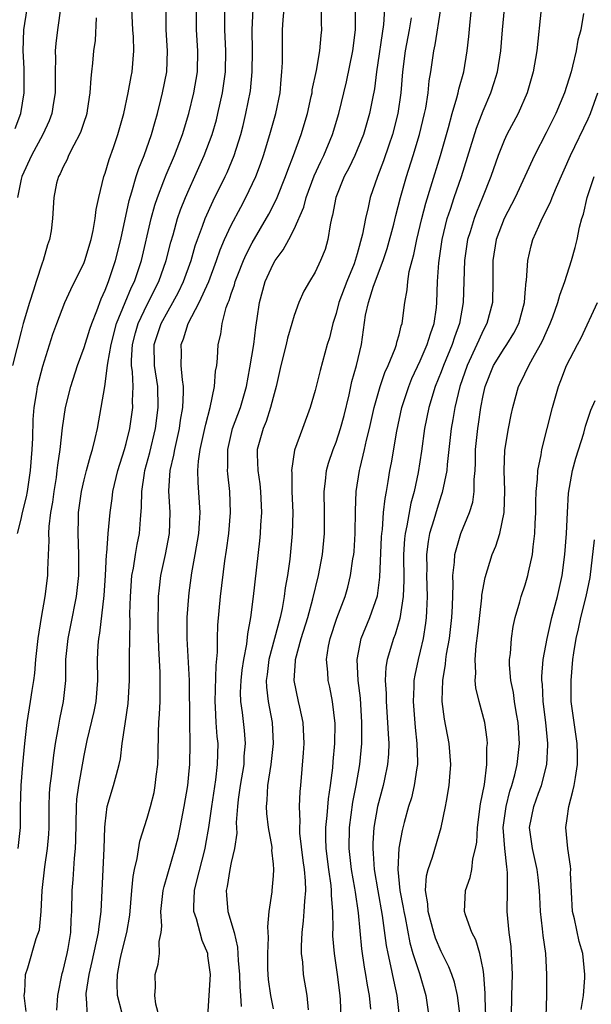
# Model space of a CAD drawing. Units: inches. Extents: x 2622000 to 2625000, y 1491000 to 1494000.
# Drawn here: x 2622549 to 2622603, y 1491610 to 1491704 of the extents above; entities that cross this region are included whole.
import ezdxf

# ---------------------------------------------------------------- set-up
doc = ezdxf.new("R2010")
doc.units = ezdxf.units.IN
doc.header["$MEASUREMENT"] = 0
doc.layers.add('LD26221491_2ft', color=212, linetype='Continuous')

msp = doc.modelspace()

# ---------------------------------------------------------------- linework, layer by layer
at = {"layer": 'LD26221491_2ft'}
for points, elevation in [([(2622548.428, 1491693.572), (2622548.953, 1491695), (2622549.301, 1491697), (2622549.291, 1491699.291), (2622549.2, 1491701), (2622549.266, 1491703), (2622549.572, 1491705)], 9326), ([(2622552.768, 1491705.232), (2622552.446, 1491703), (2622552.301, 1491701.699), (2622552.253, 1491701), (2622552.267, 1491700.267), (2622552.237, 1491699), (2622552.229, 1491697), (2622552.074, 1491696.074), (2622551.922, 1491695), (2622551.674, 1491694.326), (2622551.076, 1491693), (2622549.992, 1491691), (2622549.064, 1491689), (2622549, 1491688.746), (2622548.646, 1491687)], 9328), ([(2622548.661, 1491655), (2622549, 1491656.375), (2622549.133, 1491657), (2622549.507, 1491658.493), (2622549.601, 1491659), (2622549.9, 1491661), (2622550.042, 1491663), (2622550.096, 1491664.096), (2622550.142, 1491665.858), (2622550.238, 1491667), (2622550.5, 1491668.5), (2622550.564, 1491669), (2622551.067, 1491670.933), (2622552.017, 1491673.983), (2622552.392, 1491675), (2622553.168, 1491677), (2622553.744, 1491678.256), (2622555, 1491680.809), (2622555.077, 1491681), (2622555.669, 1491683), (2622555.856, 1491683.856), (2622556.056, 1491685), (2622556.142, 1491685.858), (2622556.395, 1491687), (2622556.879, 1491689), (2622557, 1491689.341), (2622557.365, 1491690.635), (2622557.788, 1491691.788), (2622558.207, 1491693), (2622558.764, 1491695), (2622559.188, 1491697), (2622559.467, 1491698.533), (2622559.567, 1491699), (2622559.738, 1491701), (2622559.691, 1491702.309), (2622559.645, 1491703), (2622559.555, 1491705)], 9332), ([(2622548.726, 1491625), (2622548.94, 1491627), (2622548.95, 1491628.95), (2622548.986, 1491631), (2622549.151, 1491633), (2622549.357, 1491635), (2622549.585, 1491637), (2622549.896, 1491639), (2622550.04, 1491640.04), (2622550.199, 1491641), (2622550.295, 1491641.705), (2622550.404, 1491643), (2622550.616, 1491645), (2622550.937, 1491647), (2622551.295, 1491649), (2622551.537, 1491651), (2622551.539, 1491651.539), (2622551.674, 1491654.326), (2622551.647, 1491655), (2622551.672, 1491655.672), (2622551.834, 1491657), (2622552.009, 1491657.991), (2622552.14, 1491659), (2622552.357, 1491660.357), (2622552.442, 1491661), (2622552.478, 1491661.521), (2622552.703, 1491663), (2622552.935, 1491665.065), (2622553.233, 1491667), (2622553.721, 1491669), (2622554.353, 1491671), (2622555, 1491672.728), (2622555.544, 1491674.456), (2622555.729, 1491675), (2622556.211, 1491676.211), (2622556.624, 1491677.376), (2622557, 1491678.18), (2622557.312, 1491679), (2622557.986, 1491681), (2622558.477, 1491683), (2622559.278, 1491686.722), (2622559.539, 1491687.539), (2622559.956, 1491689), (2622560.208, 1491689.792), (2622560.711, 1491691), (2622561.42, 1491693), (2622561.747, 1491694.253), (2622561.974, 1491695), (2622562.306, 1491696.306), (2622562.466, 1491697), (2622562.86, 1491699), (2622562.946, 1491701), (2622562.825, 1491703), (2622562.794, 1491705)], 9334), ([(2622549.481, 1491609.481), (2622549.289, 1491611), (2622549.357, 1491611.356), (2622549.424, 1491613), (2622549.62, 1491613.62), (2622550.429, 1491616.429), (2622550.74, 1491617.26), (2622550.918, 1491619), (2622551.01, 1491621), (2622551.246, 1491623.246), (2622551.521, 1491625), (2622551.635, 1491626.365), (2622551.667, 1491627), (2622551.669, 1491629), (2622551.712, 1491630.288), (2622551.768, 1491631), (2622551.888, 1491631.888), (2622552.099, 1491633.901), (2622552.26, 1491635), (2622552.551, 1491636.551), (2622552.67, 1491637.33), (2622553.039, 1491639), (2622553.24, 1491641), (2622553.267, 1491643), (2622553.463, 1491645), (2622553.735, 1491646.265), (2622554.276, 1491649), (2622554.482, 1491651), (2622554.487, 1491653), (2622554.415, 1491655), (2622554.449, 1491656.449), (2622554.469, 1491657), (2622554.744, 1491659), (2622555, 1491660.13), (2622555.226, 1491661), (2622555.595, 1491662.405), (2622555.79, 1491663), (2622556.057, 1491664.057), (2622556.254, 1491665), (2622556.627, 1491667), (2622556.975, 1491669.026), (2622557.23, 1491671), (2622557.246, 1491671.246), (2622557.558, 1491673), (2622558.087, 1491675), (2622558.894, 1491677), (2622559.517, 1491678.483), (2622559.782, 1491679), (2622560.459, 1491681), (2622561.38, 1491685), (2622561.723, 1491686.278), (2622561.97, 1491687), (2622562.594, 1491688.594), (2622562.811, 1491689.189), (2622563.593, 1491691), (2622564.351, 1491693), (2622564.962, 1491695), (2622565.455, 1491697), (2622565.783, 1491699), (2622565.818, 1491701), (2622565.701, 1491703), (2622565.697, 1491705)], 9336), ([(2622552.407, 1491609.593), (2622552.488, 1491611), (2622552.914, 1491613.086), (2622553, 1491613.394), (2622553.372, 1491615), (2622553.466, 1491615.466), (2622553.72, 1491617), (2622553.771, 1491618.229), (2622553.838, 1491619), (2622553.867, 1491621), (2622553.953, 1491622.047), (2622554.07, 1491624.069), (2622554.175, 1491625), (2622554.215, 1491625.785), (2622554.264, 1491629), (2622554.315, 1491629.685), (2622554.489, 1491631), (2622555, 1491633.867), (2622555.291, 1491635.291), (2622555.939, 1491638.061), (2622556.131, 1491639), (2622556.29, 1491641), (2622556.261, 1491643), (2622556.331, 1491644.331), (2622556.384, 1491645), (2622556.49, 1491645.51), (2622556.889, 1491649.112), (2622557.016, 1491651.016), (2622557.124, 1491653), (2622557.147, 1491653.147), (2622557.279, 1491655), (2622557.471, 1491657), (2622557.671, 1491658.328), (2622557.736, 1491659), (2622558.208, 1491661), (2622558.836, 1491663), (2622559, 1491663.593), (2622559.339, 1491665), (2622559.633, 1491667), (2622559.615, 1491667.615), (2622559.659, 1491669), (2622559.601, 1491670.398), (2622559.515, 1491671), (2622559.504, 1491671.504), (2622559.587, 1491673), (2622559.877, 1491674.123), (2622560.127, 1491675), (2622561, 1491676.815), (2622562.125, 1491679), (2622562.822, 1491681), (2622563.251, 1491682.748), (2622563.467, 1491683.467), (2622563.884, 1491685), (2622564.164, 1491685.836), (2622564.644, 1491687), (2622565, 1491687.81), (2622565.553, 1491689), (2622566.443, 1491691), (2622567.184, 1491693), (2622567.588, 1491694.412), (2622567.739, 1491695), (2622568.185, 1491697), (2622568.46, 1491699), (2622568.481, 1491701), (2622568.39, 1491703), (2622568.41, 1491705)], 9338), ([(2622555.304, 1491609), (2622555.23, 1491610.77), (2622555.19, 1491611), (2622555.199, 1491611.199), (2622555.475, 1491613), (2622555.775, 1491614.225), (2622556.375, 1491617), (2622556.422, 1491617.578), (2622556.619, 1491619), (2622556.915, 1491625), (2622556.968, 1491627), (2622557, 1491627.361), (2622557.204, 1491629), (2622557.796, 1491631), (2622558.065, 1491632.065), (2622558.339, 1491633), (2622558.458, 1491633.542), (2622558.624, 1491635), (2622558.889, 1491636.889), (2622559.197, 1491638.803), (2622559.332, 1491641), (2622559.311, 1491643.311), (2622559.368, 1491646.632), (2622559.361, 1491647.361), (2622559.402, 1491649), (2622559.554, 1491651), (2622559.693, 1491651.693), (2622559.883, 1491653), (2622560.045, 1491653.955), (2622560.267, 1491655), (2622560.353, 1491656.353), (2622560.472, 1491657.528), (2622560.479, 1491659), (2622560.74, 1491660.74), (2622560.789, 1491661), (2622561.265, 1491662.735), (2622561.792, 1491665), (2622562.06, 1491667), (2622562.017, 1491669), (2622561.71, 1491671), (2622561.661, 1491673), (2622562.319, 1491675), (2622563, 1491676.22), (2622563.459, 1491677), (2622563.998, 1491678.002), (2622564.474, 1491679), (2622565.188, 1491681), (2622565.583, 1491682.417), (2622565.784, 1491683), (2622566.268, 1491684.268), (2622566.518, 1491685), (2622567.301, 1491686.699), (2622568.437, 1491689), (2622568.613, 1491689.387), (2622569.277, 1491691), (2622569.906, 1491693), (2622570.132, 1491693.868), (2622570.412, 1491695), (2622570.832, 1491697.167), (2622571.006, 1491699), (2622571.018, 1491701), (2622570.986, 1491703), (2622571.086, 1491705)], 9340), ([(2622558.589, 1491609.411), (2622558.183, 1491611), (2622558.131, 1491612.131), (2622558.17, 1491613), (2622558.441, 1491614.44), (2622558.564, 1491615), (2622559.063, 1491617), (2622559.334, 1491618.666), (2622559.53, 1491621), (2622559.667, 1491622.332), (2622559.802, 1491623), (2622560.06, 1491624.061), (2622560.307, 1491625.693), (2622561, 1491627.897), (2622561.313, 1491629), (2622561.651, 1491630.349), (2622561.777, 1491631), (2622561.858, 1491631.858), (2622562, 1491633), (2622562.034, 1491633.966), (2622562.07, 1491636.07), (2622562.121, 1491637), (2622562.19, 1491637.81), (2622562.23, 1491639), (2622562.225, 1491640.225), (2622562.251, 1491641), (2622562.237, 1491641.763), (2622562.104, 1491644.104), (2622562.062, 1491645.937), (2622562.047, 1491647), (2622562.085, 1491648.085), (2622562.088, 1491649), (2622562.17, 1491649.83), (2622562.315, 1491651), (2622562.751, 1491653), (2622563.137, 1491655), (2622563.203, 1491657), (2622563.073, 1491659.073), (2622563.194, 1491661), (2622563.545, 1491662.455), (2622563.62, 1491663), (2622564.07, 1491665), (2622564.184, 1491665.816), (2622564.393, 1491667), (2622564.474, 1491668.474), (2622564.465, 1491669), (2622564.357, 1491669.643), (2622564.251, 1491671), (2622564.257, 1491672.257), (2622564.233, 1491673), (2622564.459, 1491673.541), (2622564.905, 1491675), (2622565.962, 1491677), (2622566.86, 1491679), (2622567.612, 1491681), (2622567.963, 1491682.036), (2622568.371, 1491683), (2622569, 1491684.365), (2622569.907, 1491686.093), (2622570.406, 1491687), (2622571.355, 1491689), (2622571.802, 1491690.199), (2622572.076, 1491691), (2622572.682, 1491693), (2622573.248, 1491695), (2622573.658, 1491697), (2622573.755, 1491698.245), (2622573.84, 1491699), (2622573.883, 1491699.883), (2622573.901, 1491703), (2622573.951, 1491703.951), (2622574.033, 1491705)], 9342), ([(2622562.127, 1491609), (2622561.819, 1491610.181), (2622561.735, 1491611), (2622561.802, 1491611.802), (2622561.748, 1491613), (2622562.032, 1491613.968), (2622562.174, 1491615), (2622562.144, 1491616.144), (2622562.332, 1491617), (2622562.399, 1491617.601), (2622562.316, 1491619), (2622562.532, 1491621), (2622562.608, 1491621.392), (2622563.672, 1491625), (2622563.942, 1491626.058), (2622564.152, 1491627), (2622564.538, 1491629), (2622564.857, 1491631), (2622565, 1491632.391), (2622565.058, 1491633), (2622565.096, 1491635), (2622565.05, 1491637.05), (2622565.036, 1491641), (2622564.794, 1491645), (2622564.806, 1491647), (2622564.954, 1491649), (2622565, 1491649.357), (2622565.257, 1491651.257), (2622565.58, 1491653), (2622565.913, 1491655), (2622565.991, 1491655.991), (2622566.043, 1491657), (2622565.856, 1491659.856), (2622565.835, 1491661), (2622565.892, 1491661.892), (2622566.057, 1491663), (2622566.492, 1491665), (2622566.572, 1491665.428), (2622567.005, 1491667.005), (2622567.428, 1491669), (2622567.52, 1491670.48), (2622567.621, 1491671), (2622567.705, 1491671.705), (2622567.774, 1491673), (2622568.017, 1491673.983), (2622568.138, 1491675), (2622568.52, 1491676.52), (2622568.706, 1491677), (2622568.802, 1491677.198), (2622569, 1491677.834), (2622569.312, 1491678.688), (2622569.388, 1491679), (2622569.64, 1491679.64), (2622570.18, 1491681), (2622570.425, 1491681.575), (2622571, 1491682.708), (2622572.586, 1491685.414), (2622573, 1491686.219), (2622573.377, 1491687), (2622574.18, 1491689), (2622574.387, 1491689.614), (2622574.93, 1491691), (2622575.664, 1491693), (2622576.263, 1491695), (2622576.62, 1491696.62), (2622576.699, 1491697), (2622576.729, 1491697.271), (2622577.126, 1491699.126), (2622577.45, 1491701), (2622577.558, 1491702.442), (2622577.628, 1491703), (2622577.608, 1491703.608), (2622577.607, 1491705)], 9344), ([(2622566.768, 1491609), (2622567.019, 1491613), (2622566.769, 1491614.769), (2622566.762, 1491615), (2622566.242, 1491616.242), (2622565.686, 1491618.314), (2622565.452, 1491619), (2622565.431, 1491619.431), (2622565.511, 1491621), (2622565.652, 1491621.652), (2622566.51, 1491625), (2622566.591, 1491625.409), (2622566.876, 1491627), (2622567.151, 1491629), (2622567.532, 1491631.532), (2622567.71, 1491633), (2622567.754, 1491635), (2622567.679, 1491635.679), (2622567.583, 1491637), (2622567.522, 1491638.478), (2622567.475, 1491639), (2622567.566, 1491642.434), (2622567.704, 1491643.704), (2622567.69, 1491645), (2622567.729, 1491646.271), (2622567.99, 1491649), (2622568.412, 1491652.412), (2622568.569, 1491653.431), (2622568.77, 1491655), (2622568.939, 1491657), (2622568.876, 1491659), (2622568.678, 1491660.678), (2622568.655, 1491661), (2622568.676, 1491661.324), (2622568.667, 1491663), (2622569.138, 1491665), (2622569.882, 1491667), (2622570.451, 1491669), (2622570.788, 1491670.788), (2622571.143, 1491673), (2622571.338, 1491674.662), (2622571.48, 1491675.48), (2622571.691, 1491677), (2622572.244, 1491679), (2622573, 1491680.658), (2622573.202, 1491681), (2622573.967, 1491682.033), (2622574.494, 1491683), (2622575, 1491683.982), (2622575.905, 1491686.095), (2622576.129, 1491687), (2622576.914, 1491689.086), (2622577.545, 1491690.455), (2622577.818, 1491691), (2622578.659, 1491693), (2622579.249, 1491695), (2622579.973, 1491698.027), (2622580.592, 1491701), (2622580.833, 1491703), (2622580.826, 1491704.826)], 9346), ([(2622583.591, 1491705), (2622583.497, 1491703.497), (2622582.853, 1491699), (2622582.641, 1491697.359), (2622582.45, 1491696.449), (2622582.179, 1491695), (2622581.599, 1491693), (2622580.764, 1491691), (2622580.201, 1491689.799), (2622579.765, 1491689), (2622578.954, 1491687), (2622578.661, 1491685.339), (2622578.561, 1491685), (2622578.418, 1491684.418), (2622578.204, 1491683), (2622577.939, 1491682.061), (2622577.52, 1491681), (2622577, 1491679.898), (2622576.447, 1491679), (2622575.921, 1491678.079), (2622575.43, 1491677), (2622575, 1491675.773), (2622574.787, 1491675), (2622574.377, 1491673.623), (2622574.242, 1491673), (2622573.738, 1491671), (2622573.297, 1491669), (2622573, 1491667.972), (2622572.761, 1491667), (2622572.325, 1491665.675), (2622572.034, 1491665), (2622571.485, 1491663), (2622571.48, 1491662.52), (2622571.534, 1491661), (2622571.727, 1491659.727), (2622571.803, 1491659), (2622571.884, 1491657), (2622571.796, 1491655.796), (2622571.755, 1491655), (2622571.69, 1491654.31), (2622571.093, 1491649), (2622570.843, 1491647), (2622570.556, 1491645.444), (2622570.466, 1491644.466), (2622570.172, 1491643), (2622570.022, 1491641.978), (2622569.912, 1491641), (2622569.87, 1491639.871), (2622569.894, 1491639), (2622570.046, 1491637.954), (2622570.232, 1491636.232), (2622570.327, 1491635), (2622570.217, 1491633.783), (2622570.191, 1491633), (2622569.866, 1491631), (2622569.677, 1491629.677), (2622569.608, 1491629), (2622569.491, 1491627.49), (2622569.534, 1491626.466), (2622569.33, 1491625), (2622569, 1491623.661), (2622568.858, 1491623), (2622568.613, 1491621.387), (2622568.519, 1491621), (2622568.542, 1491620.542), (2622568.688, 1491619), (2622569.277, 1491617), (2622569.618, 1491615.618), (2622569.674, 1491614.326), (2622569.781, 1491613), (2622569.823, 1491611.823), (2622569.904, 1491611), (2622569.956, 1491609.957)], 9348), ([(2622576.355, 1491609.645), (2622576.252, 1491611), (2622575.894, 1491613), (2622575.815, 1491614.185), (2622575.705, 1491615), (2622575.688, 1491615.688), (2622575.76, 1491617), (2622575.902, 1491618.098), (2622575.964, 1491619), (2622576, 1491620), (2622576.109, 1491621), (2622576.094, 1491621.906), (2622575.991, 1491623), (2622575.866, 1491623.866), (2622575.549, 1491626.452), (2622575.524, 1491627), (2622575.567, 1491627.567), (2622575.505, 1491629), (2622575.556, 1491630.443), (2622575.619, 1491631), (2622575.886, 1491634.114), (2622575.938, 1491635), (2622575.861, 1491637), (2622575.526, 1491638.474), (2622575.424, 1491639), (2622574.986, 1491641), (2622575.116, 1491642.884), (2622575.112, 1491643), (2622575.667, 1491645), (2622576.292, 1491647), (2622576.793, 1491648.793), (2622577.316, 1491651), (2622577.69, 1491653), (2622577.889, 1491655), (2622577.878, 1491657), (2622577.843, 1491659), (2622577.986, 1491659.986), (2622578.087, 1491661), (2622578.282, 1491661.719), (2622578.727, 1491663), (2622579, 1491663.707), (2622579.42, 1491665), (2622579.746, 1491666.254), (2622580.227, 1491668.227), (2622580.504, 1491669.496), (2622580.931, 1491671), (2622581.4, 1491673), (2622581.808, 1491675.808), (2622582.069, 1491677), (2622582.557, 1491678.557), (2622583.468, 1491681), (2622583.848, 1491682.152), (2622584.489, 1491684.489), (2622584.689, 1491685.311), (2622585.141, 1491687), (2622585.709, 1491689), (2622586.338, 1491691), (2622586.93, 1491693), (2622587.416, 1491695), (2622587.527, 1491695.527), (2622587.759, 1491697), (2622587.859, 1491698.141), (2622588.003, 1491699), (2622588.302, 1491701), (2622588.432, 1491701.568), (2622588.968, 1491705)], 9352), ([(2622579.489, 1491609), (2622579.426, 1491610.574), (2622579.395, 1491611), (2622579.129, 1491613), (2622578.829, 1491615), (2622578.693, 1491616.693), (2622578.686, 1491617), (2622578.706, 1491617.294), (2622578.674, 1491619), (2622578.552, 1491620.552), (2622578.566, 1491621), (2622578.523, 1491621.478), (2622578.3, 1491623), (2622578.048, 1491625), (2622578.01, 1491625.99), (2622578.011, 1491627), (2622578.147, 1491628.147), (2622578.27, 1491629.73), (2622578.473, 1491631), (2622578.68, 1491632.68), (2622578.717, 1491633.284), (2622578.871, 1491635), (2622578.9, 1491636.9), (2622578.658, 1491639), (2622578.381, 1491640.381), (2622578.232, 1491641), (2622578.202, 1491641.798), (2622578.075, 1491643), (2622578.26, 1491644.26), (2622578.416, 1491645), (2622579.059, 1491646.941), (2622579.843, 1491649), (2622580.1, 1491649.9), (2622580.366, 1491651), (2622580.593, 1491652.593), (2622580.669, 1491653), (2622580.698, 1491653.302), (2622580.812, 1491655), (2622580.835, 1491657.165), (2622580.907, 1491659), (2622581.215, 1491661), (2622581.271, 1491661.271), (2622581.707, 1491663), (2622581.899, 1491663.899), (2622582.184, 1491665), (2622582.63, 1491667), (2622583, 1491668.331), (2622583.196, 1491669), (2622583.648, 1491670.352), (2622583.951, 1491671), (2622584.624, 1491672.624), (2622584.747, 1491673), (2622584.78, 1491673.22), (2622585, 1491673.947), (2622585.2, 1491674.8), (2622585.282, 1491675), (2622585.536, 1491677), (2622585.769, 1491678.231), (2622585.813, 1491679), (2622585.962, 1491679.962), (2622586.227, 1491681), (2622586.402, 1491681.597), (2622586.682, 1491683), (2622587.147, 1491685), (2622587.525, 1491686.475), (2622588.017, 1491688.017), (2622588.925, 1491691), (2622589.697, 1491693.697), (2622590.05, 1491695), (2622590.506, 1491696.506), (2622590.625, 1491697), (2622590.679, 1491697.321), (2622591.151, 1491699), (2622591.483, 1491701), (2622591.634, 1491702.366), (2622591.754, 1491703.754), (2622591.904, 1491705)], 9354), ([(2622582.303, 1491609.697), (2622582.165, 1491611), (2622581.971, 1491611.971), (2622581.824, 1491613), (2622581.686, 1491613.687), (2622581.432, 1491615.433), (2622581.135, 1491618.865), (2622580.835, 1491620.834), (2622580.793, 1491621.207), (2622580.473, 1491623), (2622580.243, 1491625), (2622580.266, 1491627), (2622580.58, 1491629.42), (2622580.891, 1491631), (2622581.254, 1491633), (2622581.449, 1491635), (2622581.434, 1491635.435), (2622581.454, 1491637), (2622581.309, 1491639.309), (2622581.11, 1491641), (2622580.988, 1491643), (2622581.367, 1491645), (2622582.218, 1491647), (2622582.924, 1491649.076), (2622583.157, 1491650.843), (2622583.312, 1491654.688), (2622583.334, 1491655), (2622583.398, 1491655.398), (2622583.522, 1491657), (2622583.655, 1491658.346), (2622583.789, 1491659), (2622583.959, 1491659.959), (2622584.114, 1491661), (2622584.258, 1491661.743), (2622584.762, 1491664.762), (2622585.253, 1491667), (2622585.905, 1491669), (2622586.221, 1491669.779), (2622587, 1491671.456), (2622587.672, 1491673), (2622587.973, 1491674.027), (2622588.335, 1491675), (2622588.551, 1491676.551), (2622588.6, 1491677), (2622588.66, 1491679), (2622588.78, 1491680.78), (2622588.807, 1491681), (2622589.103, 1491683), (2622589.577, 1491685), (2622589.892, 1491685.892), (2622590.246, 1491687), (2622590.945, 1491689), (2622592.375, 1491693.625), (2622593, 1491695.281), (2622593.733, 1491697), (2622594.047, 1491697.953), (2622594.356, 1491699), (2622594.694, 1491701), (2622594.85, 1491703), (2622595.027, 1491705)], 9356), ([(2622598.515, 1491705), (2622598.112, 1491701), (2622597.746, 1491699), (2622597.188, 1491697), (2622596.321, 1491695), (2622595.258, 1491693), (2622595, 1491692.45), (2622594.432, 1491691), (2622593.727, 1491689), (2622592.939, 1491687), (2622592.369, 1491685.631), (2622592.128, 1491685), (2622591.755, 1491683.755), (2622591.509, 1491683), (2622591.227, 1491681), (2622591.108, 1491677), (2622590.755, 1491675), (2622590.28, 1491673.721), (2622590.051, 1491673), (2622589.208, 1491671), (2622589, 1491670.42), (2622588.438, 1491669), (2622587.84, 1491667), (2622587.428, 1491665), (2622587.137, 1491662.863), (2622586.807, 1491660.807), (2622586.416, 1491659), (2622586.107, 1491657.893), (2622585.733, 1491655.732), (2622585.565, 1491655), (2622585.51, 1491654.491), (2622585.409, 1491653), (2622585.436, 1491650.564), (2622585.384, 1491649), (2622585.076, 1491646.924), (2622584.614, 1491645.386), (2622584.446, 1491645), (2622583.85, 1491643), (2622583.73, 1491642.27), (2622583.679, 1491641), (2622583.762, 1491639.762), (2622583.755, 1491639), (2622583.903, 1491637), (2622583.938, 1491635.938), (2622584.014, 1491635), (2622583.986, 1491634.014), (2622583.903, 1491633), (2622583.597, 1491631.598), (2622583.483, 1491631), (2622582.944, 1491629), (2622582.589, 1491627), (2622582.487, 1491625.513), (2622582.478, 1491625), (2622582.532, 1491624.532), (2622582.629, 1491623), (2622582.966, 1491620.966), (2622583.391, 1491618.609), (2622583.758, 1491615.758), (2622583.905, 1491615), (2622584.188, 1491613.812), (2622584.448, 1491612.448), (2622584.784, 1491611), (2622585.004, 1491609)], 9358), ([(2622602.547, 1491704.547), (2622602.299, 1491703), (2622602.014, 1491701.986), (2622601.852, 1491701), (2622601.52, 1491699.52), (2622601.376, 1491699), (2622600.755, 1491697), (2622599.905, 1491695), (2622599, 1491693.179), (2622597.891, 1491691), (2622596.047, 1491687), (2622595.007, 1491685), (2622594.236, 1491683), (2622593.91, 1491681), (2622593.93, 1491679), (2622593.886, 1491677), (2622593.36, 1491675), (2622593, 1491674.344), (2622592.571, 1491673.43), (2622592.406, 1491673), (2622591.465, 1491671), (2622590.787, 1491669), (2622590.316, 1491667), (2622590.125, 1491665.874), (2622589.954, 1491665), (2622589.573, 1491661.573), (2622589.546, 1491661), (2622589.1, 1491658.9), (2622589, 1491658.635), (2622588.607, 1491657.393), (2622588.296, 1491656.296), (2622587.899, 1491655), (2622587.757, 1491654.243), (2622587.605, 1491653), (2622587.632, 1491651.632), (2622587.617, 1491651), (2622587.678, 1491649), (2622587.599, 1491647.599), (2622587.582, 1491647), (2622587.52, 1491646.48), (2622587.273, 1491645), (2622587, 1491643.783), (2622586.797, 1491643), (2622586.487, 1491641.514), (2622586.409, 1491641), (2622586.403, 1491640.403), (2622586.319, 1491639), (2622586.512, 1491636.512), (2622586.695, 1491635), (2622586.742, 1491633.258), (2622586.734, 1491633), (2622586.67, 1491632.67), (2622586.433, 1491631), (2622586.161, 1491629.839), (2622585.902, 1491629), (2622585.476, 1491627.476), (2622585.28, 1491626.72), (2622584.967, 1491625.033), (2622584.888, 1491623), (2622585.072, 1491621), (2622585.387, 1491619.387), (2622585.433, 1491619), (2622585.557, 1491618.443), (2622586.016, 1491616.016), (2622586.314, 1491615), (2622586.921, 1491613.079), (2622587.542, 1491611), (2622587.824, 1491609)], 9360), ([(2622556.127, 1491704.127), (2622556.032, 1491701.968), (2622555.898, 1491701), (2622555.796, 1491699.796), (2622555.709, 1491699), (2622555.622, 1491698.378), (2622555.555, 1491697), (2622555.298, 1491695.298), (2622555.246, 1491695), (2622555.191, 1491694.809), (2622555, 1491694.263), (2622554.696, 1491693.304), (2622554.566, 1491693), (2622554.016, 1491692.015), (2622553.517, 1491691), (2622553.376, 1491690.624), (2622553, 1491689.936), (2622552.72, 1491689.28), (2622552.546, 1491689), (2622552.377, 1491688.378), (2622552.098, 1491687), (2622551.985, 1491685), (2622551.844, 1491683.844), (2622551.712, 1491683), (2622551.51, 1491682.49), (2622551.098, 1491681), (2622551, 1491680.764), (2622550.433, 1491679), (2622550.189, 1491678.189), (2622549.788, 1491677), (2622549.202, 1491675), (2622549, 1491674.247), (2622548.187, 1491671)], 9330), ([(2622586.144, 1491704.144), (2622585.956, 1491703), (2622585.562, 1491701), (2622585.305, 1491699), (2622585.152, 1491697), (2622584.873, 1491695), (2622584.363, 1491693), (2622584.015, 1491692.015), (2622583.505, 1491690.495), (2622582.924, 1491689), (2622582.24, 1491687), (2622582.048, 1491686.048), (2622581.781, 1491685), (2622581.509, 1491683.509), (2622581, 1491681.639), (2622580.812, 1491681), (2622580.7, 1491680.7), (2622580.006, 1491679), (2622579.262, 1491677), (2622579, 1491675.977), (2622578.68, 1491675), (2622578.357, 1491673.643), (2622578.156, 1491673), (2622577.463, 1491670.537), (2622577, 1491668.64), (2622576.528, 1491667), (2622575.778, 1491665), (2622575.04, 1491662.96), (2622574.758, 1491661), (2622574.784, 1491660.784), (2622574.788, 1491659), (2622574.859, 1491657), (2622574.813, 1491655), (2622574.577, 1491652.577), (2622574.361, 1491651), (2622574.154, 1491649.847), (2622574.053, 1491649), (2622573.849, 1491647.849), (2622573.652, 1491647), (2622572.592, 1491643), (2622572.429, 1491641.571), (2622572.344, 1491641), (2622572.361, 1491640.361), (2622572.531, 1491639), (2622572.901, 1491637), (2622572.987, 1491635), (2622572.762, 1491633), (2622572.453, 1491631), (2622572.395, 1491629.605), (2622572.323, 1491629), (2622572.35, 1491628.35), (2622572.517, 1491627), (2622572.858, 1491625.142), (2622572.867, 1491625), (2622572.853, 1491624.853), (2622573, 1491623.515), (2622573.041, 1491623), (2622573, 1491622.392), (2622572.86, 1491621), (2622572.861, 1491620.861), (2622572.597, 1491619), (2622572.447, 1491617.553), (2622572.537, 1491616.538), (2622572.449, 1491615), (2622572.46, 1491613.54), (2622572.479, 1491613), (2622572.529, 1491612.528), (2622572.75, 1491611), (2622573, 1491609.717)], 9350), ([(2622590.822, 1491609), (2622590.565, 1491611), (2622590.266, 1491612.266), (2622590.017, 1491613), (2622589.741, 1491613.741), (2622589, 1491615.192), (2622588.471, 1491616.471), (2622588.301, 1491617), (2622587.754, 1491619), (2622587.722, 1491619.722), (2622587.508, 1491621), (2622587.598, 1491622.402), (2622587.751, 1491623), (2622588.164, 1491624.164), (2622588.992, 1491627), (2622589.423, 1491629), (2622589.498, 1491629.498), (2622589.775, 1491631), (2622589.825, 1491631.824), (2622589.92, 1491633), (2622589.747, 1491635), (2622589.306, 1491637.306), (2622589.095, 1491639), (2622589.087, 1491639.087), (2622589.156, 1491641), (2622589.424, 1491642.576), (2622589.446, 1491643), (2622589.513, 1491643.513), (2622589.78, 1491645), (2622590.017, 1491647), (2622590.082, 1491648.082), (2622590.153, 1491650.153), (2622590.123, 1491651), (2622590.285, 1491652.285), (2622590.307, 1491653), (2622590.882, 1491655), (2622591.693, 1491657), (2622592.002, 1491657.998), (2622592.14, 1491659), (2622592.138, 1491660.138), (2622592.232, 1491661), (2622592.267, 1491661.733), (2622592.281, 1491663), (2622592.485, 1491665), (2622592.563, 1491665.437), (2622592.785, 1491667), (2622593, 1491668.156), (2622593.182, 1491669), (2622593.994, 1491671), (2622595, 1491672.637), (2622595.252, 1491673), (2622595.92, 1491674.08), (2622596.389, 1491675), (2622596.927, 1491677), (2622597, 1491677.919), (2622597.1, 1491679), (2622597.123, 1491679.123), (2622597.249, 1491681), (2622597.586, 1491682.414), (2622597.742, 1491683), (2622598.295, 1491684.295), (2622598.626, 1491685), (2622599.426, 1491686.574), (2622599.574, 1491687), (2622599.986, 1491687.986), (2622601.318, 1491691), (2622603, 1491694.492), (2622603.218, 1491695), (2622603.924, 1491697)], 9362), ([(2622593.255, 1491609), (2622593.188, 1491610.812), (2622593.195, 1491611.195), (2622593.071, 1491613), (2622593, 1491613.473), (2622592.691, 1491615), (2622592.304, 1491616.305), (2622591.926, 1491617), (2622591.322, 1491618.678), (2622591.232, 1491619), (2622591.306, 1491621), (2622591.769, 1491622.23), (2622591.909, 1491623), (2622592.012, 1491624.012), (2622592.285, 1491625), (2622592.396, 1491625.604), (2622592.461, 1491627), (2622592.754, 1491629.246), (2622593.112, 1491631.112), (2622593.351, 1491633), (2622593.364, 1491634.636), (2622593.405, 1491635), (2622593.378, 1491635.378), (2622593.158, 1491637), (2622592.628, 1491639), (2622592.307, 1491640.308), (2622592.247, 1491641), (2622592.294, 1491641.706), (2622592.224, 1491643), (2622592.319, 1491644.319), (2622592.478, 1491645.522), (2622592.864, 1491648.864), (2622592.879, 1491649.121), (2622593.181, 1491650.819), (2622593.859, 1491653), (2622594.198, 1491653.802), (2622594.576, 1491655), (2622595.005, 1491657), (2622595.062, 1491659.062), (2622594.991, 1491661), (2622595.07, 1491662.93), (2622595.416, 1491665), (2622595.674, 1491666.327), (2622595.83, 1491667), (2622596.375, 1491669), (2622596.591, 1491669.409), (2622597.335, 1491671), (2622597.716, 1491671.716), (2622598.47, 1491673), (2622598.653, 1491673.347), (2622599, 1491674.156), (2622599.396, 1491675), (2622599.644, 1491675.644), (2622600.124, 1491677), (2622600.289, 1491677.711), (2622600.783, 1491679), (2622601.415, 1491681), (2622601.752, 1491682.248), (2622601.938, 1491683), (2622602.183, 1491684.183), (2622602.41, 1491685), (2622602.568, 1491685.432), (2622602.919, 1491687), (2622603.574, 1491689)], 9364), ([(2622595.686, 1491609), (2622595.714, 1491611), (2622595.779, 1491613), (2622595.711, 1491615), (2622595.652, 1491615.652), (2622595.47, 1491617), (2622595.282, 1491619), (2622595.318, 1491621), (2622595.321, 1491622.679), (2622595.294, 1491623), (2622595.241, 1491623.241), (2622595.052, 1491625), (2622594.917, 1491627), (2622595.177, 1491629), (2622595.552, 1491630.448), (2622595.737, 1491631), (2622596.007, 1491632.007), (2622596.238, 1491633), (2622596.451, 1491635), (2622596.338, 1491637), (2622596.18, 1491637.819), (2622595.99, 1491639), (2622595.875, 1491639.874), (2622595.627, 1491641), (2622595.511, 1491642.489), (2622595.51, 1491643), (2622595.588, 1491643.588), (2622595.683, 1491645), (2622595.86, 1491646.14), (2622596.061, 1491647), (2622596.502, 1491648.502), (2622596.627, 1491649), (2622597, 1491650.117), (2622597.258, 1491651), (2622597.311, 1491651.311), (2622597.702, 1491653), (2622597.75, 1491653.75), (2622597.929, 1491655), (2622597.946, 1491655.946), (2622598.01, 1491657), (2622598.013, 1491657.987), (2622598.05, 1491659), (2622598.179, 1491660.179), (2622598.2, 1491661), (2622598.512, 1491662.513), (2622598.577, 1491663), (2622599.11, 1491665), (2622599.618, 1491667), (2622600.171, 1491669), (2622600.407, 1491669.593), (2622600.923, 1491671), (2622601.98, 1491673), (2622602.344, 1491673.656), (2622603.902, 1491677)], 9366), ([(2622598.985, 1491608.985), (2622599.066, 1491611), (2622599.076, 1491613), (2622598.958, 1491615), (2622598.718, 1491616.717), (2622598.662, 1491617.338), (2622598.468, 1491619), (2622598.382, 1491620.382), (2622598.376, 1491621), (2622598.223, 1491622.223), (2622598.151, 1491623), (2622597.686, 1491625), (2622597.426, 1491627), (2622597.822, 1491629), (2622598.28, 1491630.28), (2622598.556, 1491631), (2622599.064, 1491633), (2622599.171, 1491634.829), (2622599.17, 1491635), (2622598.98, 1491637), (2622598.728, 1491639), (2622598.647, 1491640.647), (2622598.601, 1491641), (2622598.601, 1491641.399), (2622598.724, 1491643), (2622599.091, 1491645), (2622599.555, 1491647), (2622600.089, 1491649), (2622600.537, 1491651), (2622600.789, 1491653), (2622600.922, 1491655), (2622601.016, 1491657), (2622601.138, 1491658.861), (2622601.495, 1491661), (2622601.812, 1491662.188), (2622602.571, 1491664.571), (2622602.76, 1491665.24), (2622603.249, 1491666.751), (2622603.679, 1491667.68)], 9368), ([(2622602.328, 1491609.672), (2622602.542, 1491611), (2622602.672, 1491612.672), (2622602.68, 1491613), (2622602.499, 1491615), (2622602.128, 1491616.127), (2622601.701, 1491618.299), (2622601.521, 1491619), (2622601.318, 1491622.682), (2622601.334, 1491623), (2622601.316, 1491623.316), (2622601.054, 1491625), (2622600.859, 1491627), (2622601, 1491627.861), (2622601.155, 1491629), (2622601.547, 1491630.453), (2622601.661, 1491631), (2622601.78, 1491631.78), (2622601.994, 1491633), (2622601.986, 1491634.014), (2622601.957, 1491635), (2622601.657, 1491637), (2622601.396, 1491639), (2622601.368, 1491641), (2622601.552, 1491643), (2622601.639, 1491643.639), (2622601.864, 1491645), (2622602.076, 1491645.924), (2622602.29, 1491647), (2622602.797, 1491649), (2622603.179, 1491650.821), (2622603.61, 1491654.39)], 9370)]:
    msp.add_lwpolyline(points, dxfattribs=dict(at, elevation=elevation))

doc.saveas('drawing.dxf')
